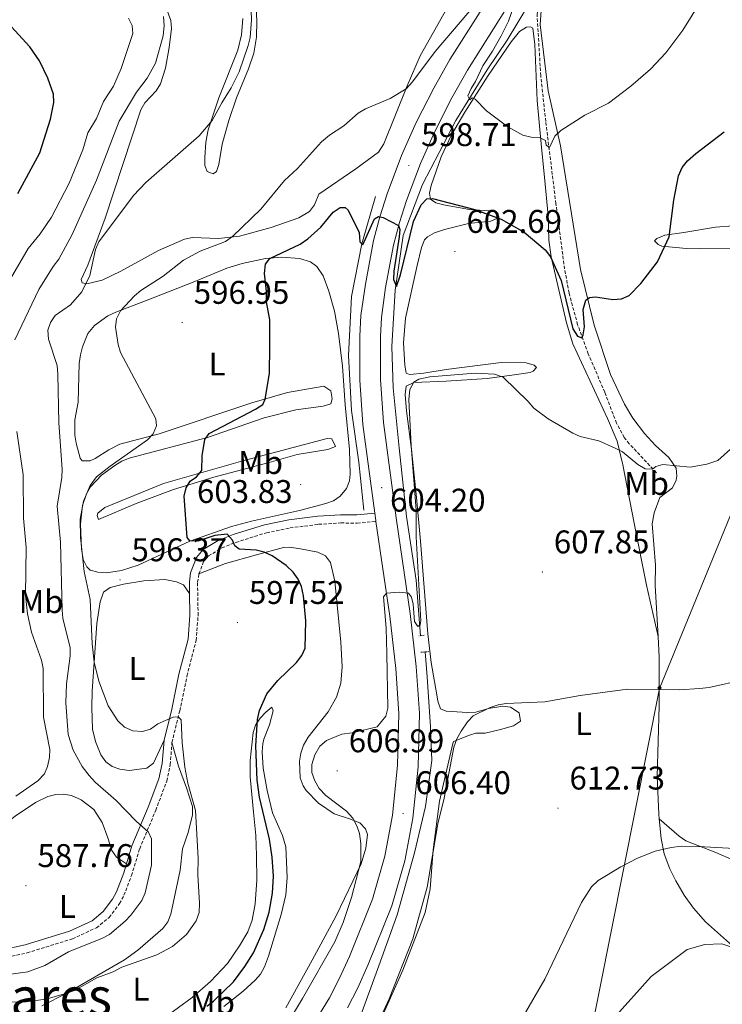
# Model space of a CAD drawing. Units: metres. Extents: x 606674 to 611176, y 4721919 to 4724959.
# Drawn here: x 608320 to 608535, y 4723136 to 4723436 of the extents above; entities that cross this region are included whole.
import ezdxf
from ezdxf.enums import TextEntityAlignment as Align

# ---------------------------------------------------------------- set-up
doc = ezdxf.new("R2010")
doc.units = ezdxf.units.M
doc.header["$MEASUREMENT"] = 0
doc.linetypes.add('TRAZOS', pattern=[0.75, 0.5, -0.25])
doc.linetypes.add('TRAZOSX2', pattern=[1.5, 1, -0.5])
for name, color, linetype, lineweight in [('Carátula', 7, 'Continuous', 5), ('Level 11', 142, 'TRAZOSX2', 13), ('Level 16', 1, 'Continuous', 0), ('Level 21', 19, 'Continuous', 0), ('Level 34', 2, 'Continuous', 0), ('Level 36', 19, 'Continuous', 40), ('Level 37', 92, 'Continuous', 0), ('Level 4', 36, 'Continuous', 30), ('Level 41', 39, 'Continuous', 0), ('Level 45', 19, 'Continuous', 0), ('Level 5', 36, 'Continuous', 0), ('Level 54', 13, 'Continuous', 0), ('Level 7', 1, 'Continuous', 0)]:
    doc.layers.add(name, color=color, linetype=linetype, lineweight=lineweight)
doc.styles.add('Arial', font='ARIAL.TTF', dxfattribs={"height": 0.2})

# ---------------------------------------------------------------- blocks, each defined once
blk = doc.blocks.new('5ROLEO')
at = {"layer": 'Carátula', "linetype": 'Continuous', "lineweight": 5}
for color, points in [(2, [(-0.2, -5.2), (-5.2, -0.1), (-0.2, 5), (0, 2.4), (-0.6, 2.3), (-1, 2.1), (-1.4, 1.8), (-1.7, 1.3), (-1.9, 0.6), (-1.9, -0.2), (-1.9, -0.8), (-1.8, -1.3), (-1.6, -1.7), (-1.4, -2.1), (-1.1, -2.4), (-0.8, -2.6), (-0.4, -2.7), (0, -2.7)]), (250, [(0, -2.7), (-0.4, -2.7), (-0.8, -2.6), (-1.1, -2.4), (-1.4, -2.1), (-1.6, -1.7), (-1.8, -1.3), (-1.9, -0.8), (-1.9, -0.2), (-1.9, 0.6), (-1.7, 1.3), (-1.4, 1.8), (-1, 2.1), (-0.6, 2.3), (0, 2.4), (0, 1.5), (-0.2, 1.5), (-0.5, 1.4), (-0.7, 1.3), (-0.8, 1.1), (-1, 0.9), (-1.1, 0.6), (-1.2, 0.2), (-1.2, -0.2), (-1.2, -0.6), (-1.1, -0.9), (-1, -1.2), (-0.8, -1.4), (-0.7, -1.6), (-0.5, -1.8), (-0.2, -1.8), (0, -1.9)]), (2, [(0, -1.9), (-0.2, -1.8), (-0.5, -1.8), (-0.7, -1.6), (-0.8, -1.4), (-1, -1.2), (-1.1, -0.9), (-1.2, -0.6), (-1.2, -0.2), (-1.2, 0.2), (-1.1, 0.6), (-1, 0.9), (-0.8, 1.1), (-0.7, 1.3), (-0.5, 1.4), (-0.2, 1.5), (0, 1.5), (0.3, 1.5), (0.5, 1.4), (0.7, 1.3), (0.9, 1.1), (1, 0.9), (1.1, 0.6), (1.1, 0.3), (1.2, -0.1), (1.2, -0.5), (1.1, -0.9), (1, -1.2), (0.8, -1.4), (0.7, -1.6), (0.5, -1.8), (0.3, -1.8)]), (2, [(-0.2, -5.2), (0, -2.7), (0.4, -2.7), (0.8, -2.6), (1.1, -2.4), (1.4, -2.1), (1.6, -1.7), (1.8, -1.3), (1.9, -0.7), (1.9, -0.2), (1.9, 0.4), (1.8, 0.9), (1.6, 1.4), (1.4, 1.7), (1.1, 2), (0.8, 2.2), (0.4, 2.3), (0, 2.4), (-0.2, 5), (4.9, -0.1)]), (250, [(0, -2.7), (0, -1.9), (0.3, -1.8), (0.5, -1.8), (0.7, -1.6), (0.8, -1.4), (1, -1.2), (1.1, -0.9), (1.2, -0.5), (1.2, -0.1), (1.1, 0.3), (1.1, 0.6), (1, 0.9), (0.9, 1.1), (0.7, 1.3), (0.5, 1.4), (0.3, 1.5), (0, 1.5), (0, 1.5), (0, 2.4), (0, 2.4), (0.4, 2.3), (0.8, 2.2), (1.1, 2), (1.4, 1.7), (1.6, 1.4), (1.8, 0.9), (1.9, 0.4), (1.9, -0.2), (1.9, -0.7), (1.8, -1.3), (1.6, -1.7), (1.4, -2.1), (1.1, -2.4), (0.8, -2.6), (0.4, -2.7)])]:
    blk.add_hatch(color=color, dxfattribs=at).paths.add_polyline_path(points)
at = {"layer": 'Carátula', "color": 250, "linetype": 'Continuous', "lineweight": 5, "flags": 128}
blk.add_lwpolyline([(-0.1, -5.2), (4.9, -0.1), (-0.1, 5), (-5.2, -0.1), (-0.1, -5.2)], dxfattribs=at)
blk = doc.blocks.new('5PATER')
at = {"layer": 'Carátula', "linetype": 'Continuous', "lineweight": 5}
h = blk.add_hatch(color=250, dxfattribs=at)
edge = h.paths.add_edge_path()
edge.add_ellipse((0, 0), major_axis=(-1.33, -1.34), ratio=0.999422, start_angle=0, end_angle=360)

msp = doc.modelspace()

# ---------------------------------------------------------------- linework, layer by layer
at = {"layer": 'Level 11', "color": 142, "linetype": 'TRAZOSX2', "lineweight": 13}
msp.add_polyline3d([(608514.49, 4723297.85, 605.71), (608506.17, 4723306.75, 603.69), (608504.64, 4723308.66, 603.33), (608502.28, 4723313.01, 602.84), (608498.67, 4723322.47, 602.08), (608493.65, 4723334.23, 600.59), (608490.4, 4723343.09, 599.64), (608487.77, 4723352.77, 599.42), (608486.43, 4723360.12, 599.12), (608483.77, 4723380.08, 596.75), (608480.66, 4723405.19, 594.67), (608479.15, 4723419.1, 594.09), (608478.01, 4723437.77, 593.41), (608478.65, 4723444.21, 593.11), (608478.99, 4723446.98, 593.02)], dxfattribs=at)
at = {"layer": 'Level 16', "color": 5, "linetype": 'Continuous', "lineweight": 0, "ltscale": 0.5}
for points in [[(608442.45, 4723248.13, 605.16), (608441.15, 4723265.07, 604.43), (608438.13, 4723284.56, 603.88), (608435.96, 4723305.49, 602.96), (608434.09, 4723323.84, 602.04), (608433.71, 4723336.46, 601.3), (608434.72, 4723353.68, 599.84), (608437.17, 4723370.35, 599.1), (608443.08, 4723385.89, 597.82), (608453.26, 4723405.48, 596.34), (608462.82, 4723420.97, 594.32), (608468.85, 4723429.99, 594.14), (608478.92, 4723446.83, 593.02), (608478.99, 4723446.98, 593.02)], [(608425.17, 4723286.43, 604.06), (608423.62, 4723301.12, 603.32), (608421.35, 4723316.89, 602.96), (608420.5, 4723333.74, 602.04), (608421.44, 4723351.68, 601.12), (608424.54, 4723367.84, 600.2), (608428.73, 4723382.22, 599.1)], [(608293.39, 4722921.45, 611.4), (608293.97, 4722930.22, 611.59), (608293.88, 4722941.12, 611.4), (608294.92, 4722954.91, 611.4), (608297.69, 4722968.7, 611.4), (608303.02, 4722984.52, 611.22), (608310.63, 4723001.23, 611.04), (608321.97, 4723018.81, 610.85), (608335.32, 4723036.42, 610.3), (608349.83, 4723052.6, 609.94), (608367.48, 4723070.24, 609.38), (608385.44, 4723086.45, 608.28), (608399.98, 4723098.33, 607.55), (608410.22, 4723109.03, 607), (608418.46, 4723119.99, 606.63), (608423.54, 4723130.36, 606.63), (608429.72, 4723147.34, 606.26), (608435.34, 4723162.88, 606.26), (608440.65, 4723181.86, 606.45), (608443.98, 4723195.94, 606.45), (608445.88, 4723210.02, 606.26), (608445.51, 4723220.34, 605.9), (608444.53, 4723235.54, 605.71), (608443.84, 4723243.17, 605.53)]]:
    msp.add_polyline3d(points, dxfattribs=at)
at = {"layer": 'Level 21', "color": 19, "linetype": 'Continuous', "lineweight": 13}
for points in [[(608428.5, 4723285.5, 604.52), (608424.88, 4723312.65, 603.36), (608423.99, 4723326.12, 602.79), (608423.98, 4723339.6, 602.3), (608424.29, 4723345.95, 601.96), (608425.65, 4723355.43, 601.32), (608428.13, 4723368.79, 600.49), (608430, 4723376.04, 600.11), (608432.28, 4723383.09, 599.67), (608436.7, 4723394.72, 598.54), (608441.14, 4723404.81, 597.86), (608446.48, 4723415.37, 597.17), (608451.38, 4723424.07, 596.61), (608463.49, 4723443.2, 594.98), (608479.44, 4723467.07, 593.39), (608492.77, 4723485.47, 592.34), (608506.84, 4723503.76, 591.1), (608518.05, 4723517.18, 590.42), (608534.7, 4723535.67, 589.11), (608551.71, 4723553.36, 587.78), (608566.96, 4723568.27, 586.69), (608606.48, 4723605.46, 584.7), (608632.25, 4723628.72, 583.51), (608652.25, 4723647.84, 582.47)], [(608420.13, 4723134.48, 607.03), (608423.31, 4723140.58, 606.82), (608426.53, 4723147.69, 606.76), (608433.75, 4723165.67, 606.52), (608437.65, 4723179.39, 606.46), (608440.12, 4723192.38, 606.42), (608441.71, 4723208.11, 606.24), (608442.14, 4723224.52, 605.93), (608441.17, 4723238.7, 605.7), (608439.33, 4723254.95, 605.24), (608434.99, 4723284.16, 604.62), (608431.11, 4723313.27, 603.36), (608430.24, 4723326.33, 602.79), (608430.23, 4723339.45, 602.3), (608430.52, 4723345.35, 601.96), (608431.82, 4723354.41, 601.32), (608434.24, 4723367.43, 600.49), (608436.01, 4723374.29, 600.11), (608438.18, 4723381.01, 599.67), (608442.49, 4723392.35, 598.54), (608446.8, 4723402.14, 597.86), (608452, 4723412.42, 597.17), (608456.76, 4723420.85, 596.61), (608468.73, 4723439.79, 594.98)], [(608408.09, 4723126.76, 607.4), (608414.68, 4723137.56, 607.03), (608417.68, 4723143.32, 606.82), (608420.78, 4723150.15, 606.76), (608427.83, 4723167.69, 606.52), (608431.56, 4723180.84, 606.46), (608433.93, 4723193.28, 606.42), (608435.47, 4723208.51, 606.24), (608435.88, 4723224.39, 605.93), (608434.94, 4723238.13, 605.7), (608433.12, 4723254.14, 605.24), (608428.83, 4723283.02, 604.63)], [(608428.83, 4723283.02, 604.63), (608428.79, 4723283.29, 604.62), (608428.5, 4723285.5, 604.52)]]:
    msp.add_polyline3d(points, dxfattribs=at)
at = {"layer": 'Level 21', "color": 19, "linetype": 'Continuous', "lineweight": 0}
for points in [[(608371.98, 4723261, 597.31), (608371.93, 4723264.6, 597.48), (608372.29, 4723267.29, 597.68), (608374.11, 4723272.05, 598.27), (608376.17, 4723274.41, 598.67), (608380.7, 4723277.18, 599.47), (608385.29, 4723279, 600.23), (608394.84, 4723282, 601.62), (608402.24, 4723283.52, 602.7), (608411.13, 4723284.63, 603.91), (608418.05, 4723285.06, 604.27), (608423.04, 4723285.01, 604.35), (608428.5, 4723285.5, 604.36)], [(608364.2, 4723216.27, 594.82), (608366.53, 4723225.73, 595.18), (608368.74, 4723236.38, 596.01), (608371.51, 4723247.08, 596.56), (608372.08, 4723254.38, 597.02), (608371.98, 4723261, 597.31)], [(608352.74, 4723178.46, 589.29), (608354.4, 4723183.94, 589.63), (608359.36, 4723195.73, 591.87), (608362.6, 4723204.45, 593.27), (608363.62, 4723209.12, 594.26), (608364.2, 4723216.27, 594.82)], [(608283.04, 4723153.87, 588.75), (608290.59, 4723152.64, 589.21), (608302.09, 4723151.28, 589.38), (608305.65, 4723151.15, 589.32), (608314.42, 4723152.09, 589.11), (608321.8, 4723153.69, 589.18), (608335.33, 4723157.91, 589.11), (608342.24, 4723161.07, 589.21), (608345.65, 4723163.86, 589.33), (608348.49, 4723167.65, 589.22), (608349.68, 4723169.89, 589.12), (608351.89, 4723175.68, 589.12), (608352.74, 4723178.46, 589.29)]]:
    msp.add_polyline3d(points, dxfattribs=at)
at = {"layer": 'Level 21', "color": 19, "linetype": 'TRAZOSX2', "lineweight": 0}
for points in [[(608374.86, 4723267.01, 597.72), (608376.28, 4723270.74, 598.27), (608377.8, 4723272.48, 598.67), (608381.82, 4723274.93, 599.47), (608386.12, 4723276.64, 600.23), (608395.47, 4723279.58, 601.62), (608402.64, 4723281.05, 602.7), (608411.36, 4723282.14, 603.91), (608418.12, 4723282.56, 604.27), (608423.14, 4723282.51, 604.35), (608428.83, 4723283.02, 604.36)], [(608366.61, 4723215.53, 594.8), (608368.97, 4723225.18, 595.18), (608371.18, 4723235.81, 596.01), (608373.98, 4723246.67, 596.56), (608374.59, 4723254.3, 597.02), (608374.43, 4723264.45, 597.48), (608374.86, 4723267.01, 597.72)], [(608314.82, 4723149.62, 589.11), (608322.43, 4723151.27, 589.18), (608336.22, 4723155.57, 589.11), (608343.58, 4723158.94, 589.21), (608347.47, 4723162.12, 589.33), (608350.6, 4723166.31, 589.22), (608351.96, 4723168.85, 589.12), (608354.26, 4723174.87, 589.12), (608356.76, 4723183.09, 589.63), (608361.68, 4723194.81, 591.87), (608365.01, 4723203.74, 593.27), (608366.1, 4723208.76, 594.26), (608366.61, 4723215.53, 594.8)]]:
    msp.add_polyline3d(points, dxfattribs=at)
at = {"layer": 'Level 21', "color": 1, "linetype": 'TRAZOS', "lineweight": 0}
for points in [[(608443.57, 4723248.27, 605.96), (608441.96, 4723248.08, 605.69)], [(608442.53, 4723243.06, 605.87), (608444.86, 4723243.26, 606.33)]]:
    msp.add_polyline3d(points, dxfattribs=at)
at = {"layer": 'Level 34', "color": 19, "linetype": 'Continuous', "lineweight": 13, "ltscale": 0.5}
msp.add_polyline3d([(608330.09, 4722338.79, 628.94), (608361.25, 4722448.58, 630.34), (608408.8, 4722802.5, 625.91), (608489.71, 4723103.02, 620.77), (608515.4, 4723231.96, 610.01), (608620.86, 4723489.74, 597.61), (608696.7, 4723637.37, 583.16), (608701.31, 4723696.17, 579.62), (608753.44, 4724578.95, 567.18), (608745.94, 4724659.23, 568.6)], dxfattribs=at)
at = {"layer": 'Level 36', "color": 92, "linetype": 'Continuous', "lineweight": 0}
for points in [[(608453.67, 4723445.36, 591.73), (608442.35, 4723425.19, 593.93), (608438.36, 4723416.06, 594.57), (608431.28, 4723398.3, 596.09), (608429.66, 4723395.81, 596.36), (608422.7, 4723390.65, 596.84), (608411.47, 4723382.99, 596.32), (608410.06, 4723379.75, 596.5), (608408.61, 4723377.69, 596.38), (608405.28, 4723375.72, 596.24), (608396.85, 4723372.83, 595.95), (608387.27, 4723370.16, 594.83), (608380.78, 4723369.47, 594.23), (608372.84, 4723369.77, 593.2), (608370.41, 4723369.24, 593.1), (608362.47, 4723365.75, 592.28), (608350.99, 4723359.49, 590.99), (608345.32, 4723356.65, 590.81), (608340.67, 4723355.53, 590.81), (608339.23, 4723355.88, 590.44), (608338.87, 4723356.95, 590.26), (608340.98, 4723361.28, 590.26), (608346.25, 4723375.66, 590.26), (608357.11, 4723408.75, 588.42), (608358.36, 4723410.86, 588.2), (608361.83, 4723414.54, 587.54), (608363.15, 4723416.68, 587.32), (608364.6, 4723421.47, 587.34), (608365.8, 4723427.72, 587.14), (608366.44, 4723433.54, 586.74), (608366.23, 4723436.03, 586.52), (608364.86, 4723439.84, 586.24)], [(608388.24, 4723436.62, 588.36), (608387.84, 4723431.61, 588.48), (608386.74, 4723426.91, 588.61), (608380.94, 4723412.34, 589.25), (608377.64, 4723402.56, 589.77), (608376.92, 4723398.86, 590.44), (608376.6, 4723394.19, 591.54), (608376.61, 4723391.75, 591.88), (608377.35, 4723389.89, 592.1), (608379.14, 4723389.19, 592.28), (608380.22, 4723389.92, 592.46), (608380.92, 4723392.07, 592.65), (608381.94, 4723398.18, 593.01), (608383.93, 4723405.41, 592.86), (608386.32, 4723412.37, 592.54), (608390.01, 4723421.2, 592.1), (608391.58, 4723425.99, 592), (608392.45, 4723430.9, 591.91), (608392.49, 4723435.87, 591.42), (608391.98, 4723445.24, 590.99)], [(608479.3, 4723438.95, 593.23), (608479.01, 4723434.78, 593.55), (608481.43, 4723414.51, 594.08), (608485.22, 4723397.7, 595.75), (608491.31, 4723359.97, 598.92), (608495.41, 4723343, 600.58), (608500.44, 4723327.87, 602.14), (608504.67, 4723318.88, 603.02), (608507.26, 4723314.6, 603.45), (608510.77, 4723309.83, 603.9), (608514.17, 4723306.21, 604.23), (608518.24, 4723302.55, 605.12), (608520.42, 4723299.34, 605.76), (608520.68, 4723296.87, 606.14), (608520.44, 4723295.58, 606.31), (608519.39, 4723293.24, 606.4), (608515.46, 4723290.34, 607.04), (608513.72, 4723285.63, 607.24), (608513.19, 4723282.34, 607.86), (608514.19, 4723269.7, 608.42), (608514.06, 4723263.43, 608.88), (608514.95, 4723247.84, 609.73)], [(608475.96, 4723328.54, 604.25), (608476.79, 4723328.95, 604.2), (608477.85, 4723330.04, 604.02), (608477.13, 4723330.75, 603.83), (608474.68, 4723331.47, 604.04), (608467.1, 4723331.51, 604.72), (608450.24, 4723329.46, 604.38), (608443.43, 4723328.33, 604.2), (608439.13, 4723327.94, 603.83), (608438.06, 4723328.29, 603.83), (608437.68, 4723330.76, 603.66), (608437.26, 4723337.61, 603.83), (608437.83, 4723345.09, 603.68), (608441.48, 4723361.15, 603.48), (608442.78, 4723366.71, 603.1), (608443.72, 4723368.98, 602.7), (608444.55, 4723369.95, 602.54), (608446.73, 4723371.18, 602.57), (608449.8, 4723372.15, 602.32), (608457.07, 4723373.99, 601.63), (608463.88, 4723374.76, 601.08), (608466.38, 4723375.86, 600.34), (608466.01, 4723377.29, 599.79), (608463.58, 4723377.89, 599.61), (608457.39, 4723378.3, 599.61), (608450, 4723379.56, 599.81), (608447.12, 4723380.27, 599.61), (608445.53, 4723381.43, 599.42), (608445.16, 4723383.22, 599.24), (608445.66, 4723385.62, 598.91), (608448.74, 4723394.34, 597.62), (608451.88, 4723401.03, 596.57), (608456.02, 4723407.97, 595.58), (608463.1, 4723419.17, 594.48), (608470.08, 4723429.5, 593.8), (608472.68, 4723432.6, 593.61), (608474.8, 4723433.98, 593.55), (608475.97, 4723434.03, 593.55), (608476.69, 4723433.68, 593.55), (608477.36, 4723428.7, 593.61), (608478, 4723411.53, 594.23), (608479.33, 4723397.22, 595.2), (608480.27, 4723388.16, 596.3), (608481.44, 4723376.33, 598.51), (608481.6, 4723368.9, 599.65), (608482.35, 4723363.86, 600.23), (608487, 4723343.66, 601.58), (608488.92, 4723337.29, 602), (608499.5, 4723314.42, 604.2), (608502.46, 4723307.58, 605.17), (608504.18, 4723300.26, 606), (608507.66, 4723282.45, 607.66), (608511.37, 4723263.58, 608.79), (608514.95, 4723247.84, 609.73)], [(608537.18, 4723366.34, 603.73), (608527.44, 4723366.22, 601.43), (608523.61, 4723366.41, 600.77), (608516.11, 4723367.11, 599.53), (608514.93, 4723367.6, 599.33), (608513.85, 4723368.67, 599.51), (608514.56, 4723369.39, 599.51), (608516.99, 4723370.47, 599.68), (608522.8, 4723371.25, 600.43), (608532.42, 4723372.85, 602.62), (608537.81, 4723373.26, 603.59)], [(608341.8, 4723293.64, 595.61), (608340.51, 4723291.44, 595.61), (608339.34, 4723287.88, 595.61), (608338.66, 4723282.14, 595.61), (608338.99, 4723274.65, 595.77), (608339.55, 4723271.45, 595.99), (608340.65, 4723269.2, 596.26), (608341.64, 4723268.17, 596.35), (608344.04, 4723267.49, 596.16), (608346.66, 4723267.34, 596.29), (608351.23, 4723268.05, 596.93), (608356.33, 4723269.72, 597.82), (608372.08, 4723276.97, 600.23), (608384.79, 4723281.5, 602.22), (608390.93, 4723283.12, 603.04), (608405.57, 4723286.41, 603.44), (608413.58, 4723288.46, 604.43), (608415.87, 4723289.31, 604.61), (608417.97, 4723290.77, 604.78), (608419.86, 4723293.13, 604.94), (608420.79, 4723295.45, 605.07), (608421.04, 4723297.49, 605.16), (608420.82, 4723304.99, 605.16), (608419.44, 4723318.63, 603.88), (608418.63, 4723330.46, 602.78), (608417.42, 4723340.38, 602.94), (608416.24, 4723347.24, 602.78), (608414.51, 4723353.39, 602.22), (608412.73, 4723358.01, 602.18), (608410.86, 4723360.89, 602.04), (608408.84, 4723362.34, 601.77), (608405.54, 4723363.34, 601.42), (608400.12, 4723363.69, 600.86), (608395.15, 4723363.29, 600.29), (608388.06, 4723361.8, 599.37), (608383.32, 4723360.41, 598.68), (608373.6, 4723356.3, 597.45)], [(608373.6, 4723356.3, 597.45), (608358.58, 4723350.44, 596.72), (608349.52, 4723346.88, 594.36), (608347.06, 4723345.76, 594.19), (608342.93, 4723342.84, 594.18), (608340.95, 4723340.42, 593.69), (608339.32, 4723336.3, 592.86), (608338.7, 4723333.89, 593.11), (608338.28, 4723331.27, 593.41), (608338.02, 4723319.44, 593.04), (608336.98, 4723314.05, 593.04), (608337.02, 4723309.39, 592.86), (608337.34, 4723306.91, 592.82), (608338.56, 4723302.33, 593.12), (608339.23, 4723301.51, 593.23), (608341.68, 4723301.52, 593.2), (608343.17, 4723302.26, 593.23), (608347.35, 4723304.94, 593.97), (608350.67, 4723306.62, 594.51), (608362.73, 4723309.8, 595.37), (608391.01, 4723319.27, 599.44), (608401.84, 4723322.44, 601.12), (608412.94, 4723324.32, 603.33), (608415.1, 4723322.91, 603.33), (608415.53, 4723320.44, 603.66), (608415.13, 4723318.96, 603.69), (608412.76, 4723318.24, 603.34), (608404.39, 4723317.08, 602.78), (608394.7, 4723314.71, 601.97), (608377.47, 4723308.7, 600.06), (608353.57, 4723302.34, 596.9), (608351.29, 4723301.43, 596.64), (608349.16, 4723300.12, 596.4), (608345.15, 4723297.19, 595.91), (608341.8, 4723293.64, 595.61)], [(608430.74, 4723131.87, 611.03), (608437.01, 4723146.02, 610.8), (608443.83, 4723163.56, 610.51), (608445.37, 4723170.86, 610.42), (608446.36, 4723182.74, 610.44), (608448.22, 4723197.62, 610.08), (608452.29, 4723215.25, 610.26), (608452.56, 4723215.78, 610.26), (608457.4, 4723217.75, 610.15), (608459.35, 4723218.35, 610.26), (608462.22, 4723218.37, 610.44), (608466.88, 4723219.48, 610.62), (608470.81, 4723220.59, 610.44), (608472.95, 4723222.04, 610.26), (608472.6, 4723224.53, 610.1), (608469.93, 4723226.28, 609.9), (608467.55, 4723226.66, 609.71), (608463.24, 4723225.91, 609.34), (608459.3, 4723224.8, 608.79), (608456.81, 4723224.69, 608.58), (608450.33, 4723225.09, 607.87), (608448.54, 4723225.79, 607.14), (608447.75, 4723228.1, 606.48), (608447.43, 4723230.09, 606.22), (608445.69, 4723239.94, 606.39), (608444.64, 4723248.67, 606.29), (608442.5, 4723276.98, 605.56), (608441.22, 4723290.3, 605.67), (608439.67, 4723304.99, 606.22), (608438.14, 4723316.82, 606.03), (608437.75, 4723321.83, 605.67), (608438.04, 4723324.29, 605.3), (608440.4, 4723325.4, 605.27), (608450.27, 4723325.88, 605.85), (608462.82, 4723326.69, 605.3), (608471.06, 4723327.83, 604.38), (608475.96, 4723328.54, 604.25)], [(608396.26, 4723301.06, 602.78), (608379.38, 4723296.52, 600.91), (608367.1, 4723292.76, 599.19), (608355.65, 4723288.55, 598), (608344.21, 4723283.62, 596.07), (608343.84, 4723284.87, 595.89), (608344.02, 4723285.59, 595.8), (608346.1, 4723287.3, 595.88), (608364.05, 4723294.64, 598.54), (608388.19, 4723301.53, 601.76), (608413.96, 4723308.37, 604.06), (608415.4, 4723308.2, 604.24), (608416.49, 4723305.88, 604.52), (608414.15, 4723305, 604.44), (608404.85, 4723303.46, 603.97), (608396.26, 4723301.06, 602.78)], [(608401.37, 4723134.53, 602.62), (608409.37, 4723149.02, 602.69), (608416.7, 4723162.63, 603.58), (608424.36, 4723178.43, 605.05), (608425.78, 4723183.24, 605.08), (608426.27, 4723187.39, 604.94), (608425.71, 4723189.2, 604.87), (608423.9, 4723190.94, 605.02), (608420.82, 4723192.24, 605.04), (608416.06, 4723193.73, 604.77), (608411.29, 4723197.03, 603.82), (608407.52, 4723200.88, 603.44), (608406.6, 4723202.32, 603.4), (608405.71, 4723204.75, 603.4), (608405.56, 4723209.79, 603.33), (608405.94, 4723212.26, 603.23), (608406.78, 4723214.71, 603.05), (608408.16, 4723217.13, 602.78), (608414.25, 4723224.87, 601.76), (608416.8, 4723229.37, 601.25), (608418.19, 4723233.62, 600.83), (608418.51, 4723238.61, 600.51), (608418.15, 4723246.11, 600.44), (608416.27, 4723264.77, 600.88), (608415.03, 4723270.53, 601.01), (608413.44, 4723272.5, 601.03), (608411.08, 4723273.62, 601.01), (608405.79, 4723274.65, 600.88), (608402.48, 4723275.13, 600.52), (608400.65, 4723275.09, 600.28), (608392.42, 4723272.87, 599.73), (608382.91, 4723270.14, 598.21), (608374.86, 4723267.01, 597.72)], [(608371.98, 4723261, 597.31), (608370.17, 4723263.68, 597.4), (608368.01, 4723264.56, 597.4), (608364.44, 4723265.3, 597.54), (608357.99, 4723264.89, 597.45), (608351.78, 4723263.85, 597.12), (608347.78, 4723262.84, 596.81), (608345.76, 4723261.39, 596.36), (608344.73, 4723258.47, 595.94), (608343.74, 4723251.87, 595.8), (608342.29, 4723231.24, 594.7), (608342.16, 4723226.24, 594.67), (608342.38, 4723219.58, 594.24), (608343.3, 4723215.82, 593.96), (608344.95, 4723211.71, 593.96), (608346.41, 4723209.66, 594.12), (608348.38, 4723208.15, 594.24), (608350.75, 4723207.34, 594.24), (608353.56, 4723206.93, 594.24), (608358.97, 4723207.69, 594.33), (608361.01, 4723209.19, 594.48), (608364.2, 4723216.27, 594.82)], [(608514.95, 4723247.84, 609.73), (608515.3, 4723241.56, 610.07), (608515.24, 4723226.67, 611.18), (608514.66, 4723205.17, 612.55), (608515.14, 4723193.67, 614.48), (608515.29, 4723192.24, 614.56)], [(608364.46, 4723131.58, 598.04), (608372.74, 4723137.62, 597.65), (608378.35, 4723142.54, 597.23), (608383.56, 4723148.08, 596.87), (608387.25, 4723153.39, 596.79), (608389.77, 4723157.71, 597.18), (608391.13, 4723161.31, 597.52), (608392.05, 4723166.28, 597.48), (608392.47, 4723173.52, 597.34), (608392.45, 4723180.97, 598.19), (608392.16, 4723187.12, 598.08), (608391.52, 4723194.27, 598.37), (608390.43, 4723205.07, 599.36), (608390.44, 4723210.05, 599.6), (608391.37, 4723218.61, 599.84), (608392.1, 4723220.86, 599.91), (608393.48, 4723222.93, 600.16), (608395.3, 4723224.83, 600.46), (608397.08, 4723226.28, 600.46), (608397.45, 4723225.2, 600.64), (608396.41, 4723220.89, 601.38), (608394.65, 4723216.57, 601.38), (608394.3, 4723215.14, 601.56)], [(608366.61, 4723215.53, 594.8), (608368.6, 4723208.29, 594.79), (608371.09, 4723201.69, 594.95), (608372.93, 4723195.96, 594.95), (608372.86, 4723193.47, 594.95), (608371.56, 4723188.06, 594.77), (608369.8, 4723183.03, 594.77), (608369.14, 4723176.57, 594.95), (608366.28, 4723163.08, 594.75), (608365.31, 4723160.75, 594.77), (608363.84, 4723158.71, 594.8), (608356.15, 4723152.1, 595.23), (608352.13, 4723149.17, 595.5), (608334.56, 4723138.93, 596.23), (608326.89, 4723135.08, 596.7)], [(608394.3, 4723215.14, 601.56), (608394.16, 4723212.65, 601.55), (608394.47, 4723207.64, 601.36), (608395.64, 4723200.9, 601.61), (608397.33, 4723194, 601.93), (608400.34, 4723187.09, 602.09), (608401.36, 4723183.63, 602.11), (608401.8, 4723174.32, 601.76), (608401.34, 4723168.97, 601.75), (608399.93, 4723162.98, 601.64), (608396.11, 4723150.27, 601.56), (608394.83, 4723146.99, 601.56), (608393.59, 4723144.82, 601.56), (608391.97, 4723142.9, 601.56), (608388.32, 4723139.55, 601.61), (608382.49, 4723134.86, 602.11)], [(608283.04, 4723153.87, 588.75), (608284.63, 4723160.23, 588.73), (608286.95, 4723164.23, 588.66), (608290, 4723168.17, 588.41), (608298.11, 4723176.93, 587.76), (608308.93, 4723185.43, 586.98), (608318.73, 4723193.03, 586.89), (608324.98, 4723197.21, 586.89), (608328.73, 4723199.03, 586.98), (608331.14, 4723199.68, 587.14), (608333.56, 4723199.78, 587.17), (608336.01, 4723199.3, 587.24), (608338.86, 4723198, 587.32), (608342.75, 4723195.01, 587.44), (608345.29, 4723191.09, 587.9), (608347.06, 4723186.41, 588.04), (608348.22, 4723182.5, 588.36), (608349.72, 4723180.48, 588.55), (608352.74, 4723178.46, 589.29)], [(608515.29, 4723192.24, 614.56), (608521.42, 4723186.91, 614.37), (608523.45, 4723185.5, 614.47), (608532.58, 4723181.97, 615.84), (608543.74, 4723177.04, 616.39)], [(608515.29, 4723192.24, 614.56), (608515.91, 4723186.23, 614.87), (608516.84, 4723181.56, 615.26), (608518.52, 4723176.89, 615.73), (608520.32, 4723173.27, 616.13), (608522.9, 4723168.93, 616.65), (608525.77, 4723164.9, 617.2), (608529.38, 4723160.79, 617.97), (608540.41, 4723150.99, 620.68)]]:
    msp.add_polyline3d(points, dxfattribs=at)
at = {"layer": 'Level 4', "color": 36, "linetype": 'Continuous', "lineweight": 30}
for points in [[(608330.47, 4723413.45, 575), (608328.78, 4723418.36, 575), (608326.23, 4723423.71, 575), (608323.22, 4723427.97, 575), (608315.31, 4723436.6, 575)], [(608319.55, 4723383.17, 575), (608326.26, 4723395.6, 575), (608329.56, 4723405.87, 575), (608330.56, 4723410.95, 575), (608330.47, 4723413.45, 575)], [(608395.55, 4723230.43, 600), (608398.91, 4723234.49, 600), (608404.6, 4723239.99, 600), (608406.28, 4723242.07, 600), (608407.27, 4723244.37, 600), (608407.42, 4723252.71, 600), (608406.74, 4723260.26, 600), (608406.11, 4723263.13, 600), (608405.14, 4723265.43, 600), (608403.57, 4723267.58, 600), (608401.46, 4723269.59, 600), (608397.2, 4723272.56, 600), (608394.75, 4723273.67, 600), (608392.3, 4723274.21, 600), (608387.12, 4723274.55, 600), (608385.8, 4723275.58, 600), (608385.13, 4723277.26, 600), (608383.42, 4723279.13, 600), (608379.74, 4723278.7, 600), (608374.51, 4723276.99, 600), (608372.06, 4723277.07, 600), (608371.3, 4723278.1, 600), (608370.36, 4723290.78, 600), (608370.9, 4723293.32, 600), (608372.2, 4723295.31, 600), (608374.07, 4723296.64, 600), (608375.72, 4723298.53, 600), (608375.81, 4723303.05, 600), (608376.6, 4723308.05, 600), (608377.92, 4723309.83, 600), (608392.15, 4723317.28, 600), (608394.3, 4723318.71, 600), (608395.04, 4723320.4, 600), (608396.39, 4723328.22, 600), (608396.52, 4723336.49, 600), (608396.45, 4723344.58, 600), (608395.47, 4723350.12, 600), (608395.45, 4723353.22, 600), (608394.84, 4723358.72, 600), (608395.19, 4723361.59, 600), (608396.5, 4723363.29, 600), (608405.75, 4723367.68, 600), (608408.06, 4723369.36, 600), (608412.03, 4723372.87, 600), (608415.85, 4723377.45, 600), (608417.91, 4723378.87, 600), (608419.5, 4723378.89, 600), (608420.36, 4723378.05, 600), (608423.69, 4723371.24, 600), (608423.89, 4723368.43, 600), (608424.86, 4723367.46, 600), (608428.37, 4723375.48, 600), (608429.68, 4723376.15, 600), (608431.09, 4723375.87, 600), (608435.72, 4723373.37, 600), (608436.11, 4723372.15, 600), (608435.94, 4723369.89, 600), (608434.32, 4723359.45, 600), (608434.21, 4723356.95, 600), (608435.11, 4723354.75, 600), (608436.39, 4723358.28, 600), (608440.34, 4723374.65, 600), (608442.63, 4723379.72, 600), (608444.37, 4723381.51, 600), (608446.09, 4723381.63, 600), (608459.07, 4723378.31, 600), (608467.02, 4723375.31, 600), (608474.1, 4723371.32, 600), (608480.47, 4723365.99, 600), (608482.14, 4723363.84, 600), (608485.36, 4723356.58, 600), (608488.97, 4723341.87, 600), (608490.33, 4723339.57, 600), (608491.65, 4723339.11, 600), (608492.11, 4723339.96, 600), (608492.48, 4723342.44, 600), (608492.05, 4723347.77, 600), (608492.87, 4723350.59, 600), (608494, 4723351.45, 600), (608495.88, 4723351.65, 600), (608501.15, 4723350.75, 600), (608503.78, 4723351.05, 600), (608506.08, 4723352.01, 600), (608509.69, 4723355.72, 600), (608514.78, 4723362.33, 600), (608518.3, 4723369.97, 600), (608519.72, 4723381.08, 600), (608521.18, 4723388.57, 600), (608522.26, 4723391.09, 600), (608523.96, 4723393.18, 600), (608526.47, 4723395.42, 600), (608535.16, 4723401.97, 600)], [(608377.28, 4723135.02, 600), (608379.3, 4723136.55, 600), (608385.34, 4723142.39, 600), (608388.87, 4723147.07, 600), (608391.51, 4723151.32, 600), (608394.61, 4723158.4, 600), (608396.28, 4723163.73, 600), (608397.34, 4723169.54, 600), (608397.6, 4723174.65, 600), (608397.18, 4723180.47, 600), (608396.37, 4723186.05, 600), (608393.36, 4723198.82, 600), (608392.58, 4723204.02, 600), (608392.2, 4723214.47, 600), (608392.7, 4723222.51, 600), (608393.34, 4723225.24, 600), (608395.55, 4723230.43, 600)]]:
    msp.add_polyline3d(points, dxfattribs=at)
at = {"layer": 'Level 5', "color": 36, "linetype": 'Continuous', "lineweight": 0}
for points in [[(608480.55, 4723399.36, 595), (608480.8, 4723397.95, 595), (608481.86, 4723397.25, 595), (608483.48, 4723400.67, 595), (608485.23, 4723402.45, 595), (608492.6, 4723407.09, 595), (608499.85, 4723410.79, 595), (608506.63, 4723415.9, 595), (608512.65, 4723421.17, 595), (608517.36, 4723426.09, 595), (608522.48, 4723433.06, 595), (608528.17, 4723442.27, 595), (608534.63, 4723457.37, 595)], [(608316.88, 4723136.23, 595), (608322.08, 4723136.36, 595), (608328.16, 4723137.12, 595), (608334.25, 4723138.83, 595), (608336.83, 4723139.8, 595), (608343.73, 4723143.61, 595), (608348.66, 4723145.53, 595), (608351.35, 4723146.96, 595), (608361.98, 4723150.68, 595), (608366.78, 4723153.2, 595), (608371.02, 4723156.87, 595), (608373.97, 4723161.11, 595), (608374.9, 4723163.59, 595), (608375.06, 4723166.45, 595), (608374.52, 4723175.11, 595), (608374.62, 4723180.2, 595), (608373.8, 4723194.76, 595), (608371.48, 4723203.06, 595), (608370.59, 4723208, 595), (608369.68, 4723215.44, 595), (608369.45, 4723222.44, 595), (608368.5, 4723223.37, 595), (608366.97, 4723223.24, 595), (608362.29, 4723221.21, 595), (608360.07, 4723219.54, 595), (608357.65, 4723218.85, 595), (608354.65, 4723219.08, 595), (608352.15, 4723220.16, 595), (608350.06, 4723222.17, 595), (608347.16, 4723226.68, 595), (608344.28, 4723234.26, 595), (608342.87, 4723240.08, 595), (608342.24, 4723245.61, 595), (608341.68, 4723259.15, 595), (608339.83, 4723267.69, 595), (608338.69, 4723278.14, 595), (608338.64, 4723283.69, 595), (608339.59, 4723289.17, 595), (608341.68, 4723294.03, 595), (608343.6, 4723296.63, 595), (608347.72, 4723299.89, 595), (608359.15, 4723307.92, 595), (608360.9, 4723309.81, 595), (608361.93, 4723312.17, 595), (608361.68, 4723314.4, 595), (608350.95, 4723334.65, 595), (608350.15, 4723337.02, 595), (608349.36, 4723342.39, 595), (608349.73, 4723344.86, 595), (608350.91, 4723347.36, 595), (608355.16, 4723351.96, 595), (608357.1, 4723353.54, 595), (608363.98, 4723357.97, 595), (608370.16, 4723362.81, 595), (608375.27, 4723365.51, 595), (608382.94, 4723368.47, 595), (608385.11, 4723370.06, 595), (608393.74, 4723378.35, 595), (608400.96, 4723387.1, 595), (608404.93, 4723390.78, 595), (608412.25, 4723398.97, 595), (608414.71, 4723400.95, 595), (608419.07, 4723403.87, 595), (608423.48, 4723407.73, 595), (608425.62, 4723409.02, 595), (608433.2, 4723412.15, 595), (608438.07, 4723415.12, 595), (608439.99, 4723417.26, 595), (608446.9, 4723426.53, 595), (608459.89, 4723441.74, 595)], [(608317.48, 4723144.73, 590), (608322.62, 4723145.51, 590), (608327.8, 4723147.39, 590), (608335.06, 4723151.56, 590), (608345.37, 4723155.75, 590), (608347.58, 4723156.93, 590), (608352.38, 4723160.98, 590), (608354.09, 4723162.8, 590), (608357.38, 4723167.25, 590), (608358.42, 4723169.61, 590), (608360.35, 4723178.08, 590), (608360.41, 4723186.08, 590), (608359.45, 4723188.18, 590), (608355.67, 4723191.45, 590), (608349.56, 4723197.81, 590), (608343.17, 4723203.4, 590), (608341.35, 4723205.45, 590), (608339.2, 4723208.24, 590), (608336.47, 4723213.13, 590), (608334.99, 4723217.96, 590), (608334.23, 4723227.59, 590), (608334.42, 4723233.47, 590), (608335.53, 4723241.94, 590), (608335.52, 4723244.45, 590), (608333.32, 4723253.44, 590), (608333.08, 4723255.93, 590), (608332.56, 4723276.71, 590), (608331.6, 4723287.67, 590), (608332.99, 4723296.46, 590), (608333.1, 4723298.95, 590), (608332.06, 4723313.17, 590), (608331.81, 4723327.95, 590), (608331.55, 4723330.65, 590), (608328.9, 4723338.73, 590), (608328.76, 4723341.44, 590), (608329.57, 4723343.79, 590), (608330.98, 4723345.87, 590), (608335.64, 4723349.13, 590), (608339.11, 4723353.15, 590), (608341.54, 4723358.15, 590), (608343.25, 4723366.08, 590), (608344.3, 4723368.39, 590), (608354.89, 4723382.54, 590), (608358.62, 4723386.57, 590), (608374.91, 4723400.74, 590), (608378.92, 4723405.41, 590), (608381.82, 4723410.84, 590), (608384.72, 4723415.45, 590), (608387.15, 4723420.28, 590), (608389.91, 4723428.41, 590), (608390.46, 4723430.85, 590), (608390.9, 4723436.18, 590), (608390.63, 4723441.58, 590)], [(608470.83, 4723440.18, 595), (608469.34, 4723435.82, 595), (608467.08, 4723431.33, 595), (608464.47, 4723426.62, 595), (608461.45, 4723422.13, 595), (608459.25, 4723417.41, 595), (608457.86, 4723415.28, 595), (608456.94, 4723412.94, 595), (608457.53, 4723411.75, 595), (608458.24, 4723412.35, 595), (608459.18, 4723412, 595), (608462.61, 4723408.39, 595), (608469.12, 4723403.5, 595), (608473.72, 4723400.95, 595), (608476.19, 4723400.38, 595), (608478.78, 4723400.29, 595), (608480.55, 4723399.36, 595)], [(608312.95, 4723349.75, 580), (608322.69, 4723366.37, 580), (608326.42, 4723370.82, 580), (608329.86, 4723375.92, 580), (608335.23, 4723386.31, 580), (608339.44, 4723396.47, 580), (608340.9, 4723401.69, 580), (608343.55, 4723406.03, 580), (608345.74, 4723411.24, 580), (608348.82, 4723415.93, 580), (608351.13, 4723421.31, 580), (608354.71, 4723432.06, 580), (608354.51, 4723434.5, 580), (608353.38, 4723436.73, 580)], [(608318.65, 4723338.48, 585), (608325.96, 4723353.89, 585), (608330.39, 4723360.88, 585), (608332.13, 4723363.13, 585), (608336.19, 4723370.68, 585), (608343.55, 4723387.24, 585), (608350.49, 4723405.23, 585), (608355.75, 4723414.09, 585), (608359.09, 4723418.34, 585), (608361.59, 4723422.95, 585), (608363.92, 4723431.31, 585), (608364.25, 4723434.49, 585), (608363.99, 4723437.19, 585)], [(608438.77, 4723261.07, 605), (608439.72, 4723259.9, 605), (608440.21, 4723257.79, 605), (608440.6, 4723252.5, 605), (608441.67, 4723250.98, 605), (608442.37, 4723251.46, 605), (608442.6, 4723252.64, 605), (608441.1, 4723278.36, 605), (608441.16, 4723286.47, 605), (608439.6, 4723306.21, 605), (608438.9, 4723320.19, 605), (608439.23, 4723323.36, 605), (608440.38, 4723325.6, 605), (608441.91, 4723326.44, 605), (608445.31, 4723327.17, 605), (608459.17, 4723328.34, 605), (608465.05, 4723328.03, 605), (608467.64, 4723327.11, 605), (608475.34, 4723319.65, 605), (608477, 4723317.66, 605), (608481.45, 4723314.31, 605), (608488.93, 4723310, 605), (608491.22, 4723309.01, 605), (608496.82, 4723307.59, 605), (608501.89, 4723305.4, 605), (608504.1, 4723304.23, 605), (608508.75, 4723300.4, 605), (608510.99, 4723299.12, 605), (608513.22, 4723299.02, 605), (608514.28, 4723299.85, 605), (608516.39, 4723300.46, 605), (608524.74, 4723299.58, 605), (608529.87, 4723300.55, 605), (608533.18, 4723301.65, 605), (608537.05, 4723305.08, 605)], [(608318.95, 4723199.08, 585), (608325.73, 4723203.83, 585), (608327.71, 4723205.96, 585), (608328.63, 4723208.2, 585), (608329.2, 4723210.91, 585), (608329.3, 4723213.41, 585), (608327.46, 4723223.24, 585), (608327.36, 4723238.07, 585), (608326.82, 4723240.61, 585), (608323.73, 4723249.18, 585), (608322.58, 4723254.81, 585), (608321.88, 4723260.47, 585), (608322.12, 4723275.03, 585), (608321.34, 4723284.07, 585), (608321.24, 4723297.23, 585), (608319.28, 4723310.52, 585)], [(608396.84, 4723121.47, 605), (608406.47, 4723137.3, 605), (608416.29, 4723154.64, 605), (608418.87, 4723160.55, 605), (608421.39, 4723168.2, 605), (608424.25, 4723179.16, 605), (608424.2, 4723184.68, 605), (608423.83, 4723187.73, 605), (608423.03, 4723190.1, 605), (608421.76, 4723192.37, 605), (608419.9, 4723194.52, 605), (608413.53, 4723199.29, 605), (608411.5, 4723201.51, 605), (608410.19, 4723203.85, 605), (608409.34, 4723206.31, 605), (608409.34, 4723208.81, 605), (608410.16, 4723211.75, 605), (608411.75, 4723214.43, 605), (608413.73, 4723216.1, 605), (608418.44, 4723218.11, 605), (608421.59, 4723218.51, 605), (608429.22, 4723220.33, 605), (608431.89, 4723223.52, 605), (608432.46, 4723226, 605), (608432.22, 4723242.68, 605), (608431.95, 4723250.47, 605), (608431.14, 4723259.95, 605), (608432.07, 4723261.13, 605), (608435.98, 4723261.41, 605), (608438.77, 4723261.07, 605)], [(608427.2, 4723124.95, 610), (608432.85, 4723137.26, 610), (608440.09, 4723155.59, 610), (608444.47, 4723171.39, 610), (608447.79, 4723190.69, 610), (608449.66, 4723198.47, 610), (608452.66, 4723214.07, 610), (608453.53, 4723216.6, 610), (608454.9, 4723218.99, 610), (608456.77, 4723221.79, 610), (608458.48, 4723223.62, 610), (608463.67, 4723226.19, 610), (608466.13, 4723227.04, 610), (608468.61, 4723227.41, 610), (608480.35, 4723227.97, 610), (608491.15, 4723229.84, 610), (608505.58, 4723231.81, 610), (608521.6, 4723231.57, 610), (608527.58, 4723231.97, 610), (608530.5, 4723232.36, 610), (608541.41, 4723234.79, 610)], [(608415.96, 4723071.33, 615), (608420.52, 4723073.63, 615), (608427.56, 4723078.47, 615), (608436.25, 4723086.16, 615), (608438.21, 4723088.15, 615), (608452.36, 4723106.03, 615), (608467.13, 4723122.69, 615), (608473.78, 4723131.86, 615), (608480.4, 4723143.25, 615), (608491.54, 4723166.63, 615), (608494.66, 4723171.49, 615), (608496.66, 4723173.39, 615), (608503.61, 4723177.6, 615), (608508.69, 4723180.17, 615), (608514.01, 4723182.29, 615), (608518.9, 4723183.47, 615), (608522.09, 4723183.85, 615), (608527.26, 4723183.8, 615), (608538.22, 4723183.17, 615)], [(608501.37, 4723131.28, 620), (608512.79, 4723144.06, 620), (608523.82, 4723152.27, 620), (608529.16, 4723153.83, 620), (608534.36, 4723154, 620), (608539.64, 4723152.26, 620)]]:
    msp.add_polyline3d(points, dxfattribs=at)
at = {"layer": 'Level 54', "color": 13, "linetype": 'Continuous', "lineweight": 0}
for points in [[(608408.09, 4723126.76, 607.4), (608414.68, 4723137.56, 607.03), (608417.68, 4723143.32, 606.82), (608420.78, 4723150.15, 606.76), (608427.83, 4723167.69, 606.52), (608431.56, 4723180.84, 606.46), (608433.93, 4723193.28, 606.42), (608435.47, 4723208.51, 606.24), (608435.88, 4723224.39, 605.93), (608434.94, 4723238.13, 605.7), (608433.12, 4723254.14, 605.24), (608428.83, 4723283.02, 604.36), (608428.79, 4723283.29, 604.62), (608428.5, 4723285.5, 604.36), (608424.88, 4723312.65, 603.36), (608423.99, 4723326.12, 602.79), (608423.98, 4723339.6, 602.3), (608424.29, 4723345.95, 601.96), (608425.65, 4723355.43, 601.32), (608428.13, 4723368.79, 600.49), (608430, 4723376.04, 600.11), (608432.28, 4723383.09, 599.67), (608436.7, 4723394.72, 598.54), (608441.14, 4723404.81, 597.86), (608446.48, 4723415.37, 597.17), (608451.38, 4723424.07, 596.61), (608463.49, 4723443.2, 594.98)], [(608468.73, 4723439.79, 594.98), (608456.76, 4723420.85, 596.61), (608452, 4723412.42, 597.17), (608446.8, 4723402.14, 597.86), (608442.49, 4723392.35, 598.54), (608438.18, 4723381.01, 599.67), (608436.01, 4723374.29, 600.11), (608434.24, 4723367.43, 600.49), (608431.82, 4723354.41, 601.32), (608430.52, 4723345.35, 601.96), (608430.23, 4723339.45, 602.3), (608430.24, 4723326.33, 602.79), (608431.11, 4723313.27, 603.36), (608434.99, 4723284.16, 604.62), (608439.33, 4723254.95, 605.24), (608441.17, 4723238.7, 605.7), (608442.14, 4723224.52, 605.93), (608441.71, 4723208.11, 606.24), (608440.12, 4723192.38, 606.42), (608437.65, 4723179.39, 606.46), (608433.75, 4723165.67, 606.52), (608426.53, 4723147.69, 606.76), (608423.31, 4723140.58, 606.82), (608420.13, 4723134.48, 607.03)]]:
    msp.add_polyline3d(points, dxfattribs=at)

# ---------------------------------------------------------------- block references
at = {"layer": 'Level 34', "color": 2, "linetype": 'Continuous', "lineweight": 0, "xscale": 0.09999983015004542, "yscale": 0.09999983015004542}
msp.add_blockref('5ROLEO', (608515.36, 4723232.18, 610.01), dxfattribs=at)
at = {"layer": 'Level 7', "color": 19, "linetype": 'Continuous', "lineweight": 0, "xscale": 0.09999983015004542, "yscale": 0.09999983015004542}
for p in [(608438.9, 4723391.71, 598.72), (608452.96, 4723365.45, 602.69), (608369.76, 4723343.79, 596.95), (608405.87, 4723294.33, 603.84), (608430.61, 4723293.34, 604.2), (608479.64, 4723267.58, 607.86), (608350.76, 4723265.18, 596.38), (608386.59, 4723252.15, 597.53), (608417.06, 4723206.85, 607), (608484.4, 4723195.47, 612.73), (608437.13, 4723193.81, 606.41), (608322.06, 4723171.79, 587.77)]:
    msp.add_blockref('5PATER', p, dxfattribs=at)

# ---------------------------------------------------------------- texts
at = {"layer": 'Level 37', "color": 92, "linetype": 'Continuous', "lineweight": 0, "style": 'Arial'}
for s, p in [('L', (608380.36, 4723331.09, 597.98)), ('Mb', (608393.64, 4723301.01, 602.25)), ('Mb', (608511.41, 4723294.64, 605.77)), ('Mb', (608326.68, 4723258.54, 586.38)), ('L', (608355.96, 4723238.15, 595.46)), ('L', (608492.2, 4723221.28, 610.71)), ('L', (608334.71, 4723165.44, 588.6)), ('L', (608357.15, 4723140.23, 596.24)), ('Mb', (608378.99, 4723136.1, 599.6))]:
    msp.add_text(s, height=7, dxfattribs=at).set_placement(p, align=Align.MIDDLE_CENTER)
at = {"layer": 'Level 41', "color": 19, "linetype": 'Continuous', "lineweight": 0, "style": 'Arial'}
for s, p in [('598.71', (608442.65, 4723395.46, 598.72)), ('602.69', (608456.46, 4723368.95, 602.69)), ('596.95', (608373.26, 4723347.29, 596.95)), ('603.83', (608374.24, 4723286.47, 603.84)), ('604.20', (608433.15, 4723283.83, 604.2)), ('607.85', (608483.14, 4723271.08, 607.86)), ('596.37', (608354.26, 4723268.68, 596.38)), ('597.52', (608390.09, 4723255.65, 597.53)), ('606.99', (608420.56, 4723210.35, 607)), ('612.73', (608487.9, 4723198.97, 612.73)), ('606.40', (608440.88, 4723197.56, 606.41)), ('587.76', (608325.56, 4723175.29, 587.77))]:
    msp.add_text(s, height=7, dxfattribs=at).set_placement(p, align=Align.BOTTOM_LEFT)
at = {"layer": 'Level 45', "color": 19, "linetype": 'Continuous', "lineweight": 0, "style": 'Arial'}
msp.add_text('Los Linares', height=11.5, dxfattribs=at).set_placement((608307.17, 4723137.94, 594), align=Align.MIDDLE_CENTER)

doc.saveas('drawing.dxf')
